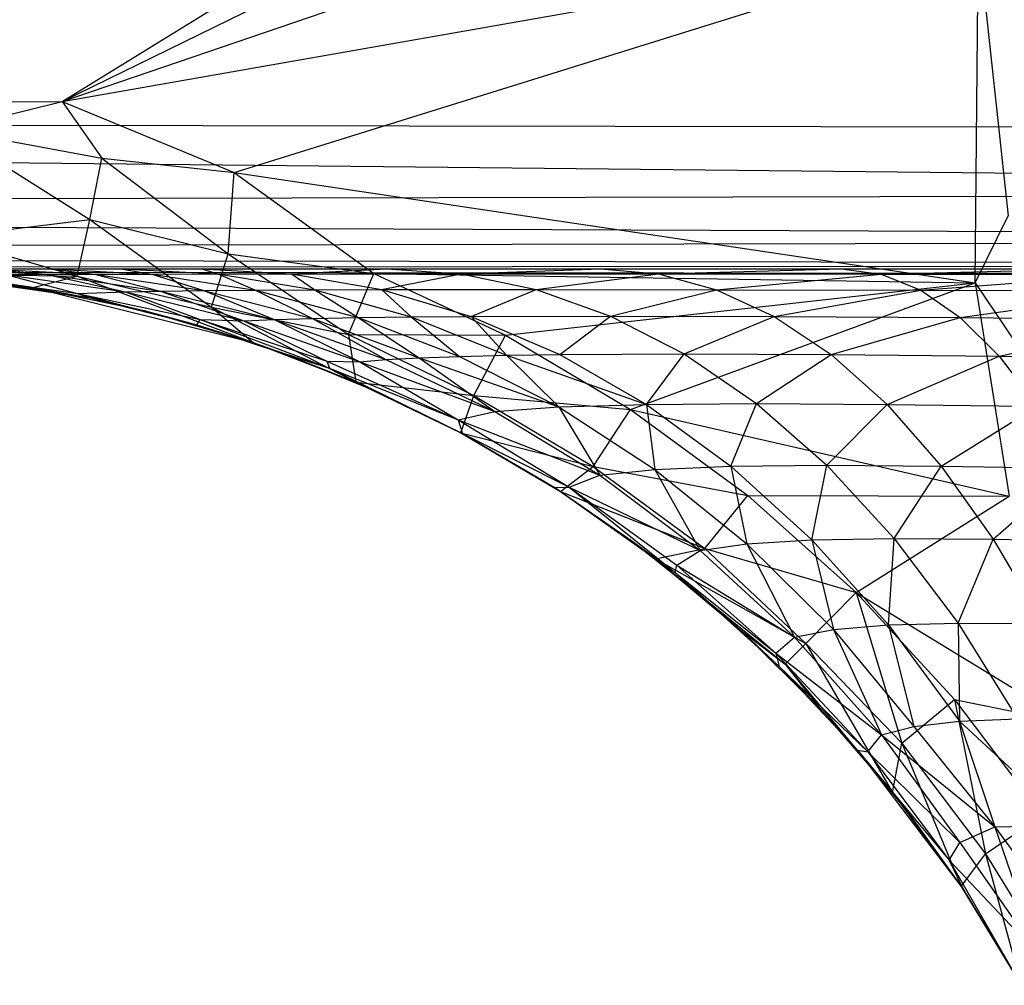
# Model space of a CAD drawing. Units: inches. Extents: x -2.42 to 6.2, y -11.46 to -4.31.
# Drawn here: x 0.46 to 0.96, y -7.18 to -6.68 of the extents above; entities that cross this region are included whole.
import ezdxf

# ---------------------------------------------------------------- set-up
doc = ezdxf.new("R2010")
doc.units = ezdxf.units.IN
doc.layers.get('0').update_dxf_attribs({"true_color": 0xc2ced6})

msp = doc.modelspace()

# ---------------------------------------------------------------- linework, layer by layer
at = {"color": 253, "true_color": 0xafafaf}
for p, q in [((0.48119, -6.72559), (1.00413, -6.40295)), ((0.48119, -6.72559), (0.97881, -6.48135)), ((0.48119, -6.72559), (0.96042, -6.56165)), ((0.48119, -6.72559), (0.94909, -6.64325)), ((0.56902, -6.76192), (0.94909, -6.64325)), ((0.94746, -6.81827), (0.94909, -6.64325)), ((0.94909, -6.64325), (0.96429, -6.78392)), ((-1.68262, -6.73515), (0.48119, -6.72559)), ((0.4225, -6.74), (0.48119, -6.72559)), ((0.48119, -6.72559), (0.50139, -6.75447)), ((0.48119, -6.72559), (0.56902, -6.76192)), ((-1.68098, -6.73469), (1.88976, -6.77165)), ((-1.68098, -6.73469), (1.88976, -6.73972)), ((0.4225, -6.74), (0.4952, -6.78581)), ((0.4225, -6.74), (0.50139, -6.75447)), ((0.4952, -6.78581), (0.50139, -6.75447)), ((0.50139, -6.75447), (0.56586, -6.80335)), ((0.50139, -6.75447), (0.56902, -6.76192)), ((0.56586, -6.80335), (0.56902, -6.76192)), ((0.56902, -6.76192), (0.64028, -6.81353)), ((0.56902, -6.76192), (0.94746, -6.81827)), ((-1.67323, -6.78045), (1.88976, -6.77165)), ((-1.67323, -6.78045), (1.88976, -6.79609)), ((0.94746, -6.81827), (0.96429, -6.78392)), ((0.42111, -6.79498), (0.4952, -6.78581)), ((0.48874, -6.81476), (0.4952, -6.78581)), ((0.4952, -6.78581), (0.5575, -6.83063)), ((0.4952, -6.78581), (0.56586, -6.80335)), ((-1.67846, -6.80304), (1.88976, -6.79609)), ((0.42111, -6.79498), (0.48874, -6.81476)), ((-1.67846, -6.80304), (1.88976, -6.80932)), ((0.5575, -6.83063), (0.56586, -6.80335)), ((0.56586, -6.80335), (0.62739, -6.84471)), ((0.56586, -6.80335), (0.64028, -6.81353)), ((-1.67321, -6.81102), (1.88976, -6.80932)), ((-1.67321, -6.81102), (0.47412, -6.81102)), ((-1.67321, -6.81102), (0.47412, -6.81102)), ((-1.67321, -6.81102), (0.51105, -6.81102)), ((-1.67321, -6.81102), (0.55225, -6.81102)), ((-1.67321, -6.81102), (0.64674, -6.81102)), ((-1.67321, -6.81102), (0.75614, -6.81102)), ((-1.67321, -6.81102), (0.87902, -6.81102)), ((-1.67321, -6.81102), (1.01389, -6.81105)), ((-1.67321, -6.81102), (1.88976, -6.81403)), ((-1.67321, -6.81102), (5.45275, -6.81102)), ((0.40724, -6.81327), (0.49534, -6.82595)), ((0.40956, -6.81345), (0.46614, -6.82053)), ((0.40956, -6.81345), (0.48874, -6.81476)), ((0.41382, -6.81102), (0.47265, -6.81388)), ((0.41924, -6.81379), (0.489, -6.82364)), ((0.41924, -6.81379), (0.49534, -6.82595)), ((0.44165, -6.81102), (0.47265, -6.81388)), ((0.44165, -6.81102), (0.47412, -6.81102)), ((0.44165, -6.81102), (0.49762, -6.8138)), ((0.45225, -6.81396), (0.47265, -6.81388)), ((0.45225, -6.81396), (0.489, -6.82364)), ((0.45225, -6.81396), (0.51341, -6.82282)), ((0.47265, -6.81388), (0.49762, -6.8138)), ((0.47265, -6.81388), (0.51341, -6.82282)), ((0.47265, -6.81388), (0.53129, -6.8225)), ((0.47412, -6.81102), (0.49762, -6.8138)), ((0.47412, -6.81102), (0.51105, -6.81102)), ((0.47412, -6.81102), (0.52699, -6.81374)), ((0.49762, -6.8138), (0.52699, -6.81374)), ((0.49762, -6.8138), (0.53129, -6.8225)), ((0.49762, -6.8138), (0.55349, -6.82223)), ((0.51105, -6.81102), (0.52699, -6.81374)), ((0.51105, -6.81102), (0.55225, -6.81102)), ((0.51105, -6.81102), (0.56058, -6.81369)), ((0.52699, -6.81374), (0.56058, -6.81369)), ((0.52699, -6.81374), (0.55349, -6.82223)), ((0.52699, -6.81374), (0.57983, -6.822)), ((0.55225, -6.81102), (0.56058, -6.81369)), ((0.55225, -6.81102), (0.59821, -6.81366)), ((0.55225, -6.81102), (0.64674, -6.81102)), ((0.56058, -6.81369), (0.59821, -6.81366)), ((0.56058, -6.81369), (0.57983, -6.822)), ((0.56058, -6.81369), (0.61014, -6.82182)), ((0.59821, -6.81366), (0.64674, -6.81102)), ((0.59821, -6.81366), (0.68493, -6.81363)), ((0.59821, -6.81366), (0.61014, -6.82182)), ((0.59821, -6.81366), (0.64423, -6.8217)), ((0.62739, -6.84471), (0.64028, -6.81353)), ((0.64028, -6.81353), (0.70755, -6.84505)), ((0.64028, -6.81353), (0.94746, -6.81827)), ((0.64423, -6.8217), (0.68493, -6.81363)), ((0.64674, -6.81102), (0.68493, -6.81363)), ((0.64674, -6.81102), (0.75614, -6.81102)), ((0.68493, -6.81363), (0.75614, -6.81102)), ((0.68493, -6.81363), (0.72317, -6.82161)), ((0.68493, -6.81363), (0.78578, -6.81367)), ((0.72317, -6.82161), (0.78578, -6.81367)), ((0.75614, -6.81102), (0.78578, -6.81367)), ((0.75614, -6.81102), (0.87902, -6.81102)), ((0.78578, -6.81367), (0.87902, -6.81102)), ((0.78578, -6.81367), (0.81541, -6.82172)), ((0.78578, -6.81367), (0.8994, -6.81375)), ((0.81541, -6.82172), (0.8994, -6.81375)), ((0.87902, -6.81102), (0.8994, -6.81375)), ((0.87902, -6.81102), (1.01389, -6.81105)), ((0.8994, -6.81375), (1.01389, -6.81105)), ((0.8994, -6.81375), (0.91972, -6.82201)), ((0.8994, -6.81375), (1.02439, -6.81387)), ((0.91972, -6.82201), (1.02439, -6.81387)), ((0.45048, -6.81812), (0.46614, -6.82053)), ((0.45048, -6.81812), (0.49534, -6.82595)), ((0.46614, -6.82053), (0.48874, -6.81476)), ((0.48874, -6.81476), (0.5575, -6.83063)), ((0.48874, -6.81476), (0.57872, -6.8488)), ((0.70755, -6.84505), (0.94746, -6.81827)), ((0.77143, -6.88297), (0.94746, -6.81827)), ((0.94746, -6.81827), (0.9648, -6.92729)), ((0.94746, -6.81827), (0.99673, -6.89154)), ((0.46614, -6.82053), (0.49534, -6.82595)), ((0.46614, -6.82053), (0.52301, -6.83236)), ((0.46614, -6.82053), (0.57872, -6.8488)), ((0.489, -6.82364), (0.51341, -6.82282)), ((0.489, -6.82364), (0.49534, -6.82595)), ((0.489, -6.82364), (0.55, -6.83966)), ((0.489, -6.82364), (0.5517, -6.8369)), ((0.51341, -6.82282), (0.53129, -6.8225)), ((0.51341, -6.82282), (0.5517, -6.8369)), ((0.51341, -6.82282), (0.57388, -6.83765)), ((0.53129, -6.8225), (0.55349, -6.82223)), ((0.53129, -6.8225), (0.57388, -6.83765)), ((0.53129, -6.8225), (0.58937, -6.83699)), ((0.55349, -6.82223), (0.57983, -6.822)), ((0.55349, -6.82223), (0.58937, -6.83699)), ((0.55349, -6.82223), (0.60892, -6.83643)), ((0.57983, -6.822), (0.61014, -6.82182)), ((0.57983, -6.822), (0.60892, -6.83643)), ((0.57983, -6.822), (0.63233, -6.83596)), ((0.61014, -6.82182), (0.64423, -6.8217)), ((0.61014, -6.82182), (0.63233, -6.83596)), ((0.61014, -6.82182), (0.65943, -6.83561)), ((0.64423, -6.8217), (0.72317, -6.82161)), ((0.64423, -6.8217), (0.65943, -6.83561)), ((0.64423, -6.8217), (0.69004, -6.83536)), ((0.69004, -6.83536), (0.72317, -6.82161)), ((0.72317, -6.82161), (0.76125, -6.83518)), ((0.72317, -6.82161), (0.81541, -6.82172)), ((0.76125, -6.83518), (0.81541, -6.82172)), ((0.81541, -6.82172), (0.84487, -6.8354)), ((0.81541, -6.82172), (0.91972, -6.82201)), ((0.84487, -6.8354), (0.91972, -6.82201)), ((0.91972, -6.82201), (0.93987, -6.83595)), ((0.91972, -6.82201), (1.03482, -6.82243)), ((0.93987, -6.83595), (1.03482, -6.82243)), ((0.49534, -6.82595), (0.52301, -6.83236)), ((0.49534, -6.82595), (0.55, -6.83966)), ((0.52301, -6.83236), (0.55, -6.83966)), ((0.52301, -6.83236), (0.57872, -6.8488)), ((0.5575, -6.83063), (0.57872, -6.8488)), ((0.5575, -6.83063), (0.62739, -6.84471)), ((0.5575, -6.83063), (0.63112, -6.86894)), ((0.55, -6.83966), (0.5517, -6.8369)), ((0.5517, -6.8369), (0.57388, -6.83765)), ((0.5517, -6.8369), (0.61625, -6.85832)), ((0.5517, -6.8369), (0.61761, -6.86179)), ((0.57388, -6.83765), (0.58937, -6.83699)), ((0.57388, -6.83765), (0.61625, -6.85832)), ((0.57388, -6.83765), (0.63319, -6.85852)), ((0.58937, -6.83699), (0.60892, -6.83643)), ((0.58937, -6.83699), (0.63319, -6.85852)), ((0.58937, -6.83699), (0.64646, -6.85745)), ((0.60892, -6.83643), (0.63233, -6.83596)), ((0.60892, -6.83643), (0.64646, -6.85745)), ((0.60892, -6.83643), (0.6635, -6.85655)), ((0.63233, -6.83596), (0.65943, -6.83561)), ((0.63233, -6.83596), (0.6635, -6.85655)), ((0.63233, -6.83596), (0.68411, -6.85581)), ((0.65943, -6.83561), (0.69004, -6.83536)), ((0.65943, -6.83561), (0.68411, -6.85581)), ((0.65943, -6.83561), (0.7081, -6.85524)), ((0.69004, -6.83536), (0.76125, -6.83518)), ((0.69004, -6.83536), (0.7081, -6.85524)), ((0.69004, -6.83536), (0.73531, -6.85485)), ((0.73531, -6.85485), (0.76125, -6.83518)), ((0.76125, -6.83518), (0.79888, -6.85457)), ((0.76125, -6.83518), (0.84487, -6.8354)), ((0.79888, -6.85457), (0.84487, -6.8354)), ((0.84487, -6.8354), (0.87395, -6.85491)), ((0.84487, -6.8354), (0.93987, -6.83595)), ((0.87395, -6.85491), (0.93987, -6.83595)), ((0.93987, -6.83595), (0.95971, -6.85572)), ((0.93987, -6.83595), (1.04513, -6.83675)), ((0.95971, -6.85572), (1.04513, -6.83675)), ((0.55, -6.83966), (0.57872, -6.8488)), ((0.55, -6.83966), (0.59615, -6.85498)), ((0.55, -6.83966), (0.61761, -6.86179)), ((0.57872, -6.8488), (0.59615, -6.85498)), ((0.57872, -6.8488), (0.63112, -6.86894)), ((0.62739, -6.84471), (0.63112, -6.86894)), ((0.62739, -6.84471), (0.6914, -6.87584)), ((0.62739, -6.84471), (0.70755, -6.84505)), ((0.6914, -6.87584), (0.70755, -6.84505)), ((0.70755, -6.84505), (0.77143, -6.88297)), ((0.73531, -6.85485), (0.79888, -6.85457)), ((0.77968, -6.88035), (0.79888, -6.85457)), ((0.79888, -6.85457), (0.83579, -6.87997)), ((0.79888, -6.85457), (0.87395, -6.85491)), ((0.59615, -6.85498), (0.61761, -6.86179)), ((0.59615, -6.85498), (0.63112, -6.86894)), ((0.59615, -6.85498), (0.64256, -6.87403)), ((0.61625, -6.85832), (0.61761, -6.86179)), ((0.61625, -6.85832), (0.63319, -6.85852)), ((0.61625, -6.85832), (0.68338, -6.88832)), ((0.63319, -6.85852), (0.64646, -6.85745)), ((0.63319, -6.85852), (0.68338, -6.88832)), ((0.63319, -6.85852), (0.70212, -6.88396)), ((0.64646, -6.85745), (0.6635, -6.85655)), ((0.64646, -6.85745), (0.70212, -6.88396)), ((0.6635, -6.85655), (0.68411, -6.85581)), ((0.6635, -6.85655), (0.70212, -6.88396)), ((0.6635, -6.85655), (0.73477, -6.88167)), ((0.68411, -6.85581), (0.7081, -6.85524)), ((0.68411, -6.85581), (0.73477, -6.88167)), ((0.7081, -6.85524), (0.73531, -6.85485)), ((0.7081, -6.85524), (0.73477, -6.88167)), ((0.7081, -6.85524), (0.77968, -6.88035)), ((0.73531, -6.85485), (0.77968, -6.88035)), ((0.83579, -6.87997), (0.87395, -6.85491)), ((0.87395, -6.85491), (0.90244, -6.88039)), ((0.87395, -6.85491), (0.95971, -6.85572)), ((0.90244, -6.88039), (0.95971, -6.85572)), ((0.95971, -6.85572), (0.97912, -6.8814)), ((0.95971, -6.85572), (1.05525, -6.85686)), ((0.61761, -6.86179), (0.64256, -6.87403)), ((0.61761, -6.86179), (0.68338, -6.88832)), ((0.61761, -6.86179), (0.68554, -6.89519)), ((0.63112, -6.86894), (0.64256, -6.87403)), ((0.63112, -6.86894), (0.68481, -6.89483)), ((0.63112, -6.86894), (0.6914, -6.87584)), ((0.64256, -6.87403), (0.68481, -6.89483)), ((0.64256, -6.87403), (0.68554, -6.89519)), ((0.68481, -6.89483), (0.6914, -6.87584)), ((0.6914, -6.87584), (0.75228, -6.91213)), ((0.6914, -6.87584), (0.77143, -6.88297)), ((0.68338, -6.88832), (0.70212, -6.88396)), ((0.70212, -6.88396), (0.73477, -6.88167)), ((0.70212, -6.88396), (0.75583, -6.9165)), ((0.73477, -6.88167), (0.77968, -6.88035)), ((0.73477, -6.88167), (0.75583, -6.9165)), ((0.73477, -6.88167), (0.78382, -6.9136)), ((0.75228, -6.91213), (0.77143, -6.88297)), ((0.77143, -6.88297), (0.83132, -6.92692)), ((0.77143, -6.88297), (0.9648, -6.92729)), ((0.77968, -6.88035), (0.83579, -6.87997)), ((0.77968, -6.88035), (0.78382, -6.9136)), ((0.77968, -6.88035), (0.82274, -6.91192)), ((0.82274, -6.91192), (0.83579, -6.87997)), ((0.83579, -6.87997), (0.87164, -6.9114)), ((0.83579, -6.87997), (0.90244, -6.88039)), ((0.87164, -6.9114), (0.90244, -6.88039)), ((0.90244, -6.88039), (0.93011, -6.91185)), ((0.90244, -6.88039), (0.97912, -6.8814)), ((0.93011, -6.91185), (0.97912, -6.8814)), ((0.68338, -6.88832), (0.68554, -6.89519)), ((0.68338, -6.88832), (0.74018, -6.92268)), ((0.68338, -6.88832), (0.75583, -6.9165)), ((0.68481, -6.89483), (0.68554, -6.89519)), ((0.68481, -6.89483), (0.73276, -6.92291)), ((0.68481, -6.89483), (0.73565, -6.92483)), ((0.68481, -6.89483), (0.75228, -6.91213)), ((0.68554, -6.89519), (0.73276, -6.92291)), ((0.68554, -6.89519), (0.74018, -6.92268)), ((0.73565, -6.92483), (0.75228, -6.91213)), ((0.75228, -6.91213), (0.80942, -6.95408)), ((0.75228, -6.91213), (0.83132, -6.92692)), ((0.75583, -6.9165), (0.78382, -6.9136)), ((0.78382, -6.9136), (0.82274, -6.91192)), ((0.78382, -6.9136), (0.80705, -6.95501)), ((0.78382, -6.9136), (0.83077, -6.95156)), ((0.82274, -6.91192), (0.87164, -6.9114)), ((0.82274, -6.91192), (0.83077, -6.95156)), ((0.82274, -6.91192), (0.86405, -6.94953)), ((0.86405, -6.94953), (0.87164, -6.9114)), ((0.87164, -6.9114), (0.90608, -6.94883)), ((0.87164, -6.9114), (0.93011, -6.91185)), ((0.90608, -6.94883), (0.93011, -6.91185)), ((0.93011, -6.91185), (0.95671, -6.94921)), ((0.93011, -6.91185), (0.99794, -6.91295)), ((0.95671, -6.94921), (0.99794, -6.91295)), ((0.74018, -6.92268), (0.75583, -6.9165)), ((0.75583, -6.9165), (0.80705, -6.95501)), ((0.73276, -6.92291), (0.74018, -6.92268)), ((0.73276, -6.92291), (0.73565, -6.92483)), ((0.73276, -6.92291), (0.77212, -6.95013)), ((0.73276, -6.92291), (0.79428, -6.96626)), ((0.73565, -6.92483), (0.77212, -6.95013)), ((0.73565, -6.92483), (0.7842, -6.95925)), ((0.73565, -6.92483), (0.80942, -6.95408)), ((0.74018, -6.92268), (0.79428, -6.96626)), ((0.74018, -6.92268), (0.79513, -6.9625)), ((0.74018, -6.92268), (0.80705, -6.95501)), ((0.80942, -6.95408), (0.83132, -6.92692)), ((0.83132, -6.92692), (0.88667, -6.97647)), ((0.83132, -6.92692), (0.9648, -6.92729)), ((0.88667, -6.97647), (0.9648, -6.92729)), ((0.77212, -6.95013), (0.7842, -6.95925)), ((0.77212, -6.95013), (0.79428, -6.96626)), ((0.77212, -6.95013), (0.81136, -6.98139)), ((0.83077, -6.95156), (0.86405, -6.94953)), ((0.86405, -6.94953), (0.90608, -6.94883)), ((0.86405, -6.94953), (0.87505, -6.99541)), ((0.86405, -6.94953), (0.90312, -6.99305)), ((0.90312, -6.99305), (0.90608, -6.94883)), ((0.90608, -6.94883), (0.93871, -6.99213)), ((0.90608, -6.94883), (0.95671, -6.94921)), ((0.93871, -6.99213), (0.95671, -6.94921)), ((0.95671, -6.94921), (0.98196, -6.99235)), ((0.95671, -6.94921), (1.01602, -6.95028)), ((0.7842, -6.95925), (0.80942, -6.95408)), ((0.79513, -6.9625), (0.80705, -6.95501)), ((0.80705, -6.95501), (0.83077, -6.95156)), ((0.80705, -6.95501), (0.85517, -6.99933)), ((0.80942, -6.95408), (0.861, -7.00247)), ((0.80942, -6.95408), (0.88667, -6.97647)), ((0.83077, -6.95156), (0.85517, -6.99933)), ((0.83077, -6.95156), (0.87505, -6.99541)), ((0.7842, -6.95925), (0.81136, -6.98139)), ((0.7842, -6.95925), (0.8272, -6.99537)), ((0.7842, -6.95925), (0.85045, -7.01317)), ((0.7842, -6.95925), (0.861, -7.00247)), ((0.79428, -6.96626), (0.79513, -6.9625)), ((0.79513, -6.9625), (0.84573, -7.00753)), ((0.79513, -6.9625), (0.85517, -6.99933)), ((0.79428, -6.96626), (0.81136, -6.98139)), ((0.79428, -6.96626), (0.84573, -7.00753)), ((0.79428, -6.96626), (0.84733, -7.01432)), ((0.861, -7.00247), (0.88667, -6.97647)), ((0.88667, -6.97647), (0.91006, -7.05342)), ((0.88667, -6.97647), (0.93694, -7.03117)), ((0.88667, -6.97647), (0.9963, -7.0433)), ((0.81136, -6.98139), (0.8272, -6.99537)), ((0.81136, -6.98139), (0.84733, -7.01432)), ((0.8272, -6.99537), (0.84733, -7.01432)), ((0.8272, -6.99537), (0.85045, -7.01317)), ((0.8272, -6.99537), (0.86854, -7.03618)), ((0.85517, -6.99933), (0.87505, -6.99541)), ((0.87505, -6.99541), (0.90312, -6.99305)), ((0.87505, -6.99541), (0.8996, -7.04921)), ((0.87505, -6.99541), (0.91606, -7.04496)), ((0.90312, -6.99305), (0.93871, -6.99213)), ((0.90312, -6.99305), (0.91606, -7.04496)), ((0.90312, -6.99305), (0.93941, -7.04231)), ((0.93871, -6.99213), (0.93941, -7.04231)), ((0.93871, -6.99213), (0.96913, -7.04112)), ((0.93871, -6.99213), (0.98196, -6.99235)), ((0.84573, -7.00753), (0.85517, -6.99933)), ((0.85517, -6.99933), (0.8996, -7.04921)), ((0.85045, -7.01317), (0.861, -7.00247)), ((0.861, -7.00247), (0.90519, -7.07866)), ((0.861, -7.00247), (0.91006, -7.05342)), ((0.84573, -7.00753), (0.84733, -7.01432)), ((0.84573, -7.00753), (0.89272, -7.05799)), ((0.84573, -7.00753), (0.8996, -7.04921)), ((0.84733, -7.01432), (0.86854, -7.03618)), ((0.84733, -7.01432), (0.88741, -7.0571)), ((0.84733, -7.01432), (0.89272, -7.05799)), ((0.85045, -7.01317), (0.86854, -7.03618)), ((0.85045, -7.01317), (0.90519, -7.07866)), ((0.91006, -7.05342), (0.93694, -7.03117)), ((0.93694, -7.03117), (0.95275, -7.11002)), ((0.93694, -7.03117), (0.98166, -7.09049)), ((0.93694, -7.03117), (0.9963, -7.0433)), ((0.86854, -7.03618), (0.88741, -7.0571)), ((0.86854, -7.03618), (0.90519, -7.07866)), ((0.8996, -7.04921), (0.91606, -7.04496)), ((0.91606, -7.04496), (0.93941, -7.04231)), ((0.91606, -7.04496), (0.95759, -7.09629)), ((0.93941, -7.04231), (0.96913, -7.04112)), ((0.93941, -7.04231), (0.95759, -7.09629)), ((0.93941, -7.04231), (0.99692, -7.0955)), ((0.89272, -7.05799), (0.8996, -7.04921)), ((0.8996, -7.04921), (0.93972, -7.10428)), ((0.8996, -7.04921), (0.95759, -7.09629)), ((0.90519, -7.07866), (0.91006, -7.05342)), ((0.91006, -7.05342), (0.94027, -7.1268)), ((0.91006, -7.05342), (0.95275, -7.11002)), ((0.88741, -7.0571), (0.89272, -7.05799)), ((0.88741, -7.0571), (0.90519, -7.07866)), ((0.88741, -7.0571), (0.91449, -7.09067)), ((0.88741, -7.0571), (0.93421, -7.11328)), ((0.88741, -7.0571), (0.94126, -7.12819)), ((0.89272, -7.05799), (0.93421, -7.11328)), ((0.89272, -7.05799), (0.93972, -7.10428)), ((0.90519, -7.07866), (0.91449, -7.09067)), ((0.90519, -7.07866), (0.94027, -7.1268)), ((0.91449, -7.09067), (0.94027, -7.1268)), ((0.91449, -7.09067), (0.94126, -7.12819)), ((0.95275, -7.11002), (0.98166, -7.09049)), ((0.95759, -7.09629), (0.99692, -7.0955)), ((0.93972, -7.10428), (0.95759, -7.09629)), ((0.95759, -7.09629), (0.97978, -7.16174)), ((0.95759, -7.09629), (1.00162, -7.15669)), ((0.93421, -7.11328), (0.93972, -7.10428)), ((0.93972, -7.10428), (0.97978, -7.16174)), ((0.94027, -7.1268), (0.95275, -7.11002)), ((0.95275, -7.11002), (0.97092, -7.17725)), ((0.95275, -7.11002), (0.98982, -7.17042)), ((0.93421, -7.11328), (0.94126, -7.12819)), ((0.93421, -7.11328), (0.96977, -7.17508)), ((0.93421, -7.11328), (0.97978, -7.16174)), ((0.94027, -7.1268), (0.94126, -7.12819)), ((0.94027, -7.1268), (0.97092, -7.17725)), ((0.94126, -7.12819), (0.96977, -7.17508)), ((0.94126, -7.12819), (0.97092, -7.17725))]:
    msp.add_line(p, q, dxfattribs=at)

doc.saveas('drawing.dxf')
